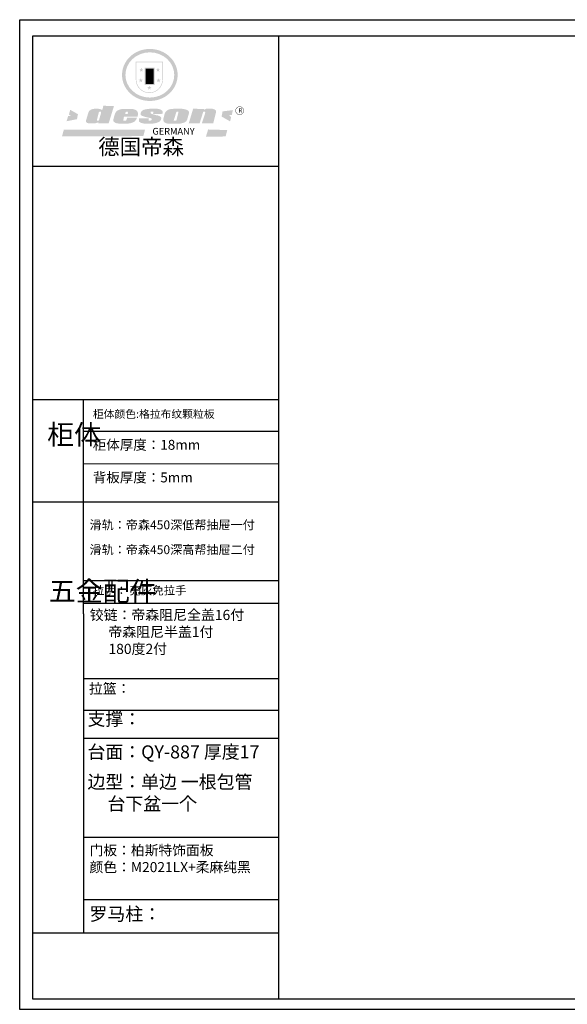
# Model space of a CAD drawing. Units: millimetres. Extents: x 1493027 to 1514213, y -937944 to -922854.
# Drawn here: x 1493027 to 1496822, y -929678 to -922854 of the extents above; entities that cross this region are included whole.
import ezdxf

# ---------------------------------------------------------------- set-up
doc = ezdxf.new("R2010")
doc.units = ezdxf.units.MM
doc.layers.add('1-家具', color=41, linetype='Continuous')
doc.styles.get("Standard").update_dxf_attribs({"font": 'txt', "bigfont": 'gbcbig.shx'})

# ---------------------------------------------------------------- blocks, each defined once
blk = doc.blocks.new('SAF')
h = blk.add_hatch(color=250)
h.dxf.hatch_style = 1
h.paths.add_polyline_path([(129249, 28065.7), (129000.5, 28065.7), (129000.5, 27902.8, 1), (129249, 27902.8)])
h.paths.add_polyline_path([(129243.8, 28060.6), (129243.8, 27902.8, -1), (129005.7, 27902.8), (129005.7, 28060.6)], flags=16)
h = blk.add_hatch(color=256)
h.paths.add_polyline_path([(129224.5, 27997), (129208.9, 27997), (129204.1, 28011.7), (129199.3, 27997), (129183.8, 27997), (129196.4, 27987.9), (129191.6, 27973.1), (129204.1, 27982.2), (129216.7, 27973.1), (129211.9, 27987.9)])
h.paths.add_polyline_path([(129229.6, 27900.8), (129214.1, 27900.8), (129209.3, 27915.5), (129204.5, 27900.8), (129189, 27900.8), (129201.5, 27891.7), (129196.7, 27876.9), (129209.3, 27886), (129221.8, 27876.9), (129217, 27891.7)])
h.paths.add_polyline_path([(129145.3, 27833.8), (129129.8, 27833.8), (129125, 27848.5), (129120.2, 27833.8), (129104.7, 27833.8), (129117.3, 27824.7), (129112.5, 27809.9), (129125, 27819), (129137.6, 27809.9), (129132.8, 27824.7)])
h.paths.add_polyline_path([(129066.4, 27900.8), (129050.9, 27900.8), (129046.1, 27915.5), (129041.3, 27900.8), (129025.8, 27900.8), (129038.3, 27891.7), (129033.6, 27876.9), (129046.1, 27886), (129058.7, 27876.9), (129053.9, 27891.7)])
h.paths.add_polyline_path([(129071.6, 27997), (129056.1, 27997), (129051.3, 28011.7), (129046.5, 27997), (129030.9, 27997), (129043.5, 27987.9), (129038.7, 27973.1), (129051.3, 27982.2), (129063.8, 27973.1), (129059, 27987.9)])
h = blk.add_hatch(color=250)
h.dxf.hatch_style = 1
h.paths.add_polyline_path([(129172.7, 28009.8), (129082.7, 28009.8), (129082.7, 27853.2), (129172.7, 27853.2)])
h.paths.add_polyline_path([(129165, 27861), (129090.4, 27861), (129090.4, 28002.1), (129165, 28002.1)], flags=16)
blk.add_hatch(color=256).paths.add_polyline_path([(129165, 28002.1), (129090.4, 28002.1), (129090.4, 27955.1), (129165, 27955.1)])
h = blk.add_hatch(color=1)
h.dxf.hatch_style = 1
h.paths.add_polyline_path([(129165, 27955.1), (129090.4, 27955.1), (129090.4, 27908), (129165, 27908)])
h = blk.add_hatch(color=2)
h.dxf.hatch_style = 1
h.paths.add_polyline_path([(129165, 27908), (129090.4, 27908), (129090.4, 27861), (129165, 27861)])
h = blk.add_hatch(color=1)
h.dxf.hatch_style = 1
h.paths.add_polyline_path([(128470.6, 27584.9), (128400.4, 27625.3), (128388.3, 27582.4), (128404.8, 27569.6), (128381.4, 27567.7), (128366.7, 27520.3), (128462.4, 27539.1)])
h.paths.add_polyline_path([(129889.6, 27622.7), (129795.5, 27610.5), (129786.4, 27563.5), (129863.8, 27519.5), (129874.5, 27559), (129853.2, 27574.1), (129880.5, 27578.7)])
h.paths.add_polyline_path([(129837.8, 27439.7), (129663.3, 27444.9), (129643.2, 27380.1), (129823.6, 27380.8)])
h.paths.add_polyline_path([(129085.2, 27442.4), (128342, 27443.5), (128325.3, 27382.8), (129069.7, 27383.9)])
h = blk.add_hatch(color=157)
h.paths.add_polyline_path([(128800.7, 27659.2), (128703.6, 27662.3), (128695, 27626.4), (128688, 27626.3), (128686.9, 27626.3), (128685, 27626.7), (128683.6, 27627.2), (128682.2, 27627.7), (128679, 27629.3), (128676.7, 27630.5), (128673.2, 27631.6), (128668.7, 27632.8), (128664.9, 27633.6), (128657.5, 27634.3), (128653.3, 27634.7), (128651.3, 27634.9), (128648.4, 27634.9), (128645.8, 27634.8), (128642.4, 27634.9), (128634, 27634.8), (128630.9, 27634.8), (128628.7, 27634.8), (128627.4, 27634.8), (128625.1, 27634.7), (128623.1, 27634.6), (128621.5, 27634.5), (128620.7, 27634.5), (128619.6, 27634.2), (128617.7, 27633.9), (128615.9, 27633.6), (128611.6, 27632.7), (128606.4, 27631.6), (128603.3, 27630.8), (128602.3, 27630.6), (128601.4, 27630.4), (128600.7, 27630.2), (128599.7, 27630), (128598.8, 27629.7), (128597.9, 27629.5), (128597.8, 27629.5), (128597.4, 27629.4), (128597.3, 27629.4), (128597.1, 27629.3), (128596.7, 27629.2), (128596.3, 27629), (128595.8, 27628.8), (128595.2, 27628.6), (128594.9, 27628.5), (128594.5, 27628.4), (128593.9, 27628.1), (128592.9, 27627.7), (128591.9, 27627.4), (128591.4, 27627.2), (128591, 27627), (128590.5, 27626.8), (128590.1, 27626.6), (128589.6, 27626.3), (128589.3, 27626.1), (128589, 27625.9), (128588.6, 27625.7), (128588.2, 27625.4), (128587.8, 27625.1), (128587.4, 27624.8), (128586.9, 27624.5), (128586.7, 27624.4), (128586.5, 27624.3), (128586.3, 27624.1), (128586.1, 27624), (128585.8, 27623.8), (128585.3, 27623.5), (128584.8, 27623.1), (128584.1, 27622.6), (128583.3, 27622), (128582.6, 27621.5), (128582, 27621), (128581.5, 27620.7), (128581.1, 27620.4), (128580.6, 27620), (128580.3, 27619.8), (128580, 27619.5), (128579.5, 27619.2), (128579.1, 27618.9), (128578.6, 27618.6), (128578.1, 27618.2), (128577.6, 27617.8), (128577, 27617.3), (128576.2, 27616.6), (128575.7, 27616), (128575.3, 27615.5), (128575, 27615), (128574.4, 27614.3), (128573.9, 27613.7), (128573.3, 27612.9), (128572.7, 27612), (128571.9, 27610.9), (128571.2, 27609.7), (128570.6, 27608.8), (128569.8, 27607.6), (128568.9, 27606), (128568.1, 27604.4), (128567.5, 27602.6), (128546.9, 27533.4), (128545.6, 27527.5), (128545.6, 27524.2), (128545.2, 27519.3), (128545.6, 27514.9), (128548.2, 27511.8), (128552.9, 27506.6), (128557.3, 27504.3), (128565.9, 27501.9), (128574.2, 27500.6), (128586.2, 27500.6), (128596.1, 27500.6), (128631.3, 27501.3), (128642.8, 27506.2), (128649.7, 27507.8), (128656.9, 27509.4), (128656.2, 27501.8), (128752.5, 27501.8)])
h.paths.add_polyline_path([(128681.7, 27598.1), (128681.2, 27592), (128663.5, 27529.3), (128661.7, 27526.6), (128659.8, 27524.9), (128646.3, 27524.6), (128644.8, 27526.1), (128644.3, 27527.6), (128644.1, 27529.8), (128662.2, 27600.5), (128663.9, 27604), (128665.3, 27606.4), (128665.9, 27607), (128667, 27607.3), (128669.3, 27607.3), (128681.7, 27607.2), (128682, 27606.8), (128682, 27606.2)], flags=16)
h = blk.add_hatch(color=157)
h.paths.add_polyline_path([(129018.2, 27605.1), (129015.3, 27609.8), (129010.4, 27615.9), (129005.8, 27619.5), (129001.3, 27622.7), (128996.4, 27624.8), (128988.4, 27627.5), (128981.4, 27629.9), (128976.6, 27631.1), (128970.2, 27631.9), (128887.3, 27632.6), (128879.3, 27632.1), (128870.6, 27631.1), (128862.9, 27629.8), (128856.1, 27628.1), (128849.3, 27625.8), (128843.4, 27623.4), (128838.1, 27621), (128833.8, 27618.7), (128829.6, 27615.7), (128825.4, 27611.8), (128821.4, 27607.2), (128818.6, 27603.4), (128815.2, 27598.5), (128812.2, 27593.9), (128810.5, 27589.8), (128798.7, 27551.2), (128796.4, 27538.4), (128795.2, 27528.7), (128795.4, 27523.3), (128795.7, 27521.9), (128796.1, 27520.7), (128796.6, 27519.4), (128797.9, 27517.8), (128799.4, 27516), (128801.9, 27513.9), (128805.3, 27511.5), (128808.7, 27509), (128814.8, 27505.1), (128820.1, 27503.2), (128828.3, 27500.7), (128838.8, 27499.8), (128849.2, 27498.8), (128861.5, 27498.2), (128925, 27498.4), (128936.8, 27499.7), (128944.1, 27500.9), (128951.1, 27502.2), (128959.3, 27504.2), (128968.6, 27507.3), (128975.4, 27510.6), (128980.3, 27512.9), (128985.7, 27515.6), (128990.4, 27519), (128994.4, 27523), (128999, 27528.8), (129003, 27534.1), (129005.7, 27538.6), (129009.1, 27545.4), (129011.8, 27552.7), (128921.5, 27552.7), (128919.9, 27544.8), (128917.1, 27539.7), (128915, 27532.3), (128912.3, 27528), (128906.7, 27525.2), (128893.2, 27524.9), (128886.3, 27525.7), (128886.6, 27530.3), (128889.4, 27541.7), (128891.9, 27561.8), (129016.9, 27561.8), (129019.3, 27574.1), (129020.4, 27582), (129020.3, 27589), (129019.8, 27595.8)])
h.paths.add_polyline_path([(128905.6, 27594.1), (128906.5, 27597.6), (128907.7, 27600.8), (128909.3, 27603.2), (128910.7, 27605.1), (128911.6, 27605.7), (128913.4, 27607.1), (128915.8, 27607.7), (128917.6, 27607.7), (128920.8, 27607.7), (128922.6, 27607.4), (128924.9, 27607), (128926.5, 27605.1), (128927.8, 27603.6), (128928, 27601.7), (128928.2, 27600.2), (128928.2, 27596.2), (128927.6, 27592.1), (128927.2, 27589.7), (128926.6, 27586.4), (128904.6, 27586.2), (128905.2, 27591.1)], flags=16)
h.paths.add_polyline_path([(129167.3, 27581.7), (129163.2, 27583), (129158.9, 27583.9), (129154.5, 27585), (129149.3, 27586.6), (129145, 27588.2), (129141.7, 27589.6), (129139, 27591.6), (129136.6, 27595.3), (129136.2, 27597.6), (129136.1, 27599.1), (129136.1, 27601.1), (129136.3, 27602.9), (129136.8, 27605), (129137.2, 27605.7), (129137.7, 27606.4), (129138.3, 27607.6), (129139.6, 27607.6), (129162.1, 27608), (129161.9, 27592.4), (129158.1, 27592.4), (129157.6, 27587.6), (129244.5, 27588.3), (129246, 27592), (129246.7, 27595.1), (129247.2, 27598.8), (129247.2, 27603.9), (129246.5, 27610.3), (129242.7, 27616.5), (129238.3, 27620.4), (129233.6, 27623.5), (129227, 27626.8), (129220.2, 27629.7), (129212.6, 27631.7), (129197.6, 27634.6), (129185.1, 27635.8), (129168.6, 27635.9), (129154.8, 27635.9), (129142.6, 27635.6), (129128.9, 27634.5), (129117.8, 27633.4), (129105.9, 27631.7), (129093.8, 27629.7), (129089.5, 27628.8), (129083.5, 27627.6), (129074.1, 27625), (129069.8, 27623.2), (129064.5, 27620.1), (129060.5, 27617.3), (129057, 27614.1), (129054.6, 27611.7), (129053.7, 27610.6), (129052.9, 27609.6), (129051.4, 27607.7), (129050.1, 27606.1), (129049.1, 27604.8), (129048.3, 27603.7), (129047.6, 27602), (129047, 27600.5), (129046, 27597.8), (129045.5, 27596.1), (129044.9, 27594.1), (129044.6, 27591.9), (129044.3, 27588.6), (129044.3, 27587.1), (129044.3, 27584.3), (129044.3, 27582.3), (129044.7, 27580.2), (129045.7, 27578.8), (129048, 27576.7), (129050.8, 27574.7), (129056.5, 27570.5), (129060.5, 27568.7), (129063, 27567.7), (129066.2, 27566.6), (129071.5, 27565.1), (129076.2, 27563.8), (129081.9, 27562), (129099.9, 27556.9), (129127, 27550.9), (129137.9, 27547.9), (129143, 27546.8), (129144.1, 27546), (129144.6, 27545.2), (129144.9, 27540.8), (129145, 27534.2), (129144.5, 27532.7), (129143.9, 27531.6), (129141, 27529.3), (129138.1, 27527), (129136.6, 27526.5), (129134.5, 27526.4), (129118.3, 27526.4), (129117.7, 27527.1), (129117.8, 27537.6), (129117.6, 27538.8), (129118.2, 27540.4), (129118.7, 27542.1), (129119, 27542.7), (129121.3, 27544.4), (129121.1, 27548.1), (129031.2, 27548.5), (129030.8, 27535.3), (129029.8, 27527.4), (129029.6, 27524.4), (129029.8, 27521.4), (129030.4, 27519), (129031.9, 27516.6), (129035.5, 27513.4), (129039.6, 27511.1), (129043.3, 27508.9), (129050.2, 27505.5), (129057.2, 27503.4), (129066.2, 27500.9), (129074.3, 27499.4), (129085, 27499), (129156.4, 27499), (129168.6, 27500.5), (129186.2, 27504), (129196.9, 27508), (129211.7, 27514.2), (129215.5, 27516), (129218.9, 27518.3), (129222.8, 27522.2), (129226.7, 27527.2), (129229.7, 27532.1), (129232.1, 27538.3), (129233.2, 27544.3), (129233.5, 27548.7), (129233.4, 27552), (129232.4, 27555.7), (129230.5, 27558.6), (129228, 27561), (129225.1, 27563.1), (129221.6, 27565.2), (129217.7, 27567.5), (129213.3, 27569.2), (129206.1, 27572.3), (129198.3, 27574.1), (129190.4, 27575.2), (129184.7, 27576.4), (129180.4, 27577.6), (129176.4, 27578.8), (129172.1, 27580.1)])
h.paths.add_polyline_path([(129467.5, 27527.5), (129470.5, 27533.4), (129485.7, 27585.3), (129488.9, 27597.3), (129488.9, 27602), (129487.3, 27606.8), (129484.7, 27611), (129482.8, 27613.9), (129479.9, 27617), (129476.8, 27619.3), (129473.4, 27621.4), (129467.4, 27624.4), (129461.5, 27626.7), (129450.5, 27629.9), (129436.5, 27632.5), (129427.2, 27633.9), (129415.6, 27635.4), (129402.2, 27636), (129342.7, 27634), (129333.9, 27633.9), (129321, 27631.8), (129312.7, 27630.1), (129304.6, 27627.7), (129297, 27625), (129287.5, 27619.2), (129281.4, 27614.3), (129276.2, 27609.7), (129272.8, 27605.2), (129269.2, 27597.5), (129265.8, 27590.2), (129253.7, 27545.4), (129253.7, 27534.5), (129254, 27530.1), (129254.6, 27524.3), (129255, 27521.1), (129256.4, 27517.8), (129258.2, 27514.9), (129260.4, 27512.4), (129263.9, 27509.7), (129267.8, 27507.2), (129273.6, 27504.6), (129277.2, 27503.2), (129281.8, 27501.7), (129286.6, 27500.6), (129290.8, 27499.7), (129295.5, 27499.3), (129302.1, 27498.4), (129308.2, 27497.7), (129315.5, 27497.8), (129404.5, 27499.1), (129410.7, 27499.7), (129417, 27500.7), (129422.3, 27502), (129429.7, 27503.9), (129440, 27507.2), (129446.4, 27509.9), (129452, 27513), (129456.8, 27516.2), (129460.8, 27519.5), (129464.4, 27523.2)])
h.paths.add_polyline_path([(129348.8, 27528.6), (129349, 27530), (129371.8, 27602.9), (129373.5, 27606.1), (129374.5, 27607.2), (129375.8, 27607.6), (129377.4, 27607.8), (129389.3, 27607.8), (129390.5, 27607.7), (129391.8, 27606.8), (129391.8, 27604.8), (129373.1, 27530.5), (129372, 27528.5), (129370.4, 27527.1), (129368, 27526.3), (129364.5, 27525.8), (129350.1, 27524.9), (129349.6, 27525.4), (129349.2, 27526.3), (129349, 27527.4)], flags=16)
h.paths.add_polyline_path([(129617.6, 27604.2), (129618.5, 27605.6), (129619.6, 27606.6), (129620.9, 27607.1), (129623.2, 27607.1), (129631.1, 27607.1), (129633.5, 27607), (129635.1, 27606.4), (129635.9, 27604.9), (129636.1, 27602.2), (129636.3, 27599), (129636.1, 27596), (129635.9, 27593.1), (129635, 27590.4), (129605.8, 27500.7), (129709.6, 27500.7), (129733.9, 27597.4), (129734.5, 27604.5), (129734.7, 27609.3), (129734.4, 27615.5), (129733.9, 27618.1), (129733, 27620.2), (129731.4, 27621.8), (129728.6, 27624.3), (129722, 27627.8), (129713.8, 27631.1), (129707.2, 27633.5), (129705.4, 27634.4), (129702.7, 27635.3), (129700.4, 27635.7), (129698.4, 27635.9), (129696.6, 27636), (129688.2, 27636), (129680.8, 27636.1), (129670.7, 27636.2), (129664.9, 27636.1), (129658.3, 27635.9), (129655.2, 27635.6), (129652.1, 27635.3), (129649.2, 27634.9), (129646.1, 27634.3), (129642.5, 27633.6), (129639.9, 27632.7), (129637.3, 27631.6), (129634.8, 27630.3), (129632.9, 27629.1), (129631, 27628), (129628.7, 27626), (129624.7, 27626.2), (129626, 27633.6), (129525.6, 27634.3), (129485.6, 27500), (129584.9, 27500.8)])
h = blk.add_hatch(color=157)
h.dxf.hatch_style = 1
h.paths.add_polyline_path([(129913.2, 27617.2, 1), (129990.9, 27617.2, 1)])
h.paths.add_polyline_path([(129987.7, 27617.2, -1), (129916.4, 27617.2, -1)], flags=16)
at = {"color": 157, "attachment_point": 1}
for s, insert, char_height, width in [('{\\fArial|b0|i0|c0|p34;R}', (129941.1, 27638.8), 39.537, 33.171), ('{\\fArial|b0|i0|c0|p34;GERMANY}', (129153, 27459.7), 61.776, 102919.526)]:
    blk.add_mtext(s, dxfattribs=dict(at, insert=insert, char_height=char_height, width=width))
blk = doc.blocks.new('AFERT')
h = blk.add_hatch(color=250)
h.dxf.hatch_style = 1
edge = h.paths.add_edge_path()
edge.add_spline(control_points=[(128874.9, 27944.3), (128874.9, 27937.6), (128875.2, 27930.9), (128876.7, 27913.3), (128878.6, 27902.3), (128883.8, 27880.9), (128887.2, 27870.3), (128895.5, 27849.7), (128900.4, 27839.7), (128911.7, 27820.5), (128918, 27811.2), (128931.9, 27793.6), (128939.6, 27785.3), (128955.9, 27769.8), (128964.6, 27762.5), (128983.1, 27749.2), (128992.8, 27743.2), (129012.9, 27732.4), (129023.4, 27727.6), (129044.9, 27719.5), (129055.9, 27716.1), (129078.4, 27710.8), (129089.8, 27708.9), (129112.8, 27706.5), (129124.4, 27706.1), (129147.5, 27706.6), (129159, 27707.6), (129181.9, 27711.1), (129193.2, 27713.6), (129215.3, 27720), (129226.2, 27723.9), (129247.2, 27733), (129257.4, 27738.3), (129275.3, 27749), (129283.1, 27754.4), (129298.1, 27765.8), (129305.3, 27772), (129318.8, 27785), (129325.2, 27791.9), (129337, 27806.3), (129342.5, 27813.8), (129352.6, 27829.5), (129357.1, 27837.6), (129366, 27855.8), (129370.1, 27866.1), (129376.7, 27887.1), (129379.3, 27897.8), (129382.8, 27919.5), (129383.8, 27930.5), (129384, 27950.6), (129383.6, 27959.9), (129381.7, 27976.6), (129380.4, 27984.2), (129377.2, 27999.1), (129375.2, 28006.5), (129370.4, 28021.1), (129367.7, 28028.3), (129361, 28043.5), (129356.9, 28051.4), (129347.8, 28066.9), (129342.8, 28074.4), (129331.9, 28088.7), (129326.1, 28095.6), (129313.6, 28108.7), (129307, 28115), (129290.8, 28128.7), (129280.8, 28135.9), (129259.9, 28149), (129248.9, 28154.8), (129228.2, 28163.8), (129218.6, 28167.4), (129196.7, 28174.1), (129184.3, 28177), (129161.3, 28180.6), (129150.8, 28181.7), (129127.5, 28182.6), (129114.7, 28182.2), (129091.6, 28179.9), (129081.1, 28178.2), (129058.5, 28173.2), (129046.4, 28169.6), (129023.3, 28161), (129012.3, 28155.9), (128992.8, 28145.4), (128984.3, 28140.1), (128966.3, 28127.4), (128957, 28119.8), (128939.7, 28103.5), (128931.7, 28094.7), (128917.1, 28076.2), (128910.5, 28066.4), (128900.1, 28048), (128895.9, 28039.6), (128888.1, 28020.9), (128884.6, 28010.5), (128879.2, 27989.4), (128877.3, 27978.7), (128875.3, 27960.1), (128874.9, 27952.2), (128874.9, 27944.3)], knot_values=[0, 0, 0, 0, 0.08344, 0.08344, 0.221011, 0.221011, 0.358582, 0.358582, 0.496153, 0.496153, 0.633724, 0.633724, 0.771295, 0.771295, 0.908866, 0.908866, 1.046437, 1.046437, 1.184008, 1.184008, 1.321579, 1.321579, 1.45915, 1.45915, 1.596721, 1.596721, 1.734292, 1.734292, 1.871863, 1.871863, 2.009434, 2.009434, 2.147005, 2.147005, 2.261445, 2.261445, 2.375884, 2.375884, 2.490324, 2.490324, 2.604764, 2.604764, 2.719204, 2.719204, 2.856038, 2.856038, 2.992873, 2.992873, 3.129708, 3.129708, 3.244736, 3.244736, 3.340002, 3.340002, 3.435269, 3.435269, 3.530535, 3.530535, 3.641049, 3.641049, 3.751563, 3.751563, 3.862077, 3.862077, 3.972591, 3.972591, 4.120868, 4.120868, 4.269951, 4.269951, 4.392246, 4.392246, 4.543829, 4.543829, 4.669237, 4.669237, 4.820987, 4.820987, 4.946437, 4.946437, 5.096748, 5.096748, 5.242147, 5.242147, 5.36333, 5.36333, 5.508179, 5.508179, 5.653028, 5.653028, 5.797877, 5.797877, 5.914044, 5.914044, 6.049342, 6.049342, 6.184641, 6.184641, 6.283185, 6.283185, 6.283185, 6.283185], degree=3, periodic=0)
edge = h.paths.add_edge_path(flags=16)
edge.add_ellipse((129129.4, 27944.3), major_axis=(-223.6, 0), ratio=0.926136, start_angle=0, end_angle=360)
blk.add_blockref('SAF', (0, 0))

msp = doc.modelspace()

# ---------------------------------------------------------------- linework, layer by layer
at = {"layer": '1-家具', "color": 0}
for p, q in [((1494820.4, -923872.5), (1493118.5, -923872.5)), ((1494673.7, -923872.5), (1493118.5, -923872.5)), ((1494673.7, -923872.5), (1493118.5, -923872.5)), ((1493118.5, -925486.9), (1494820.4, -925486.9)), ((1493468, -926971.1), (1493468, -925486.9)), ((1494820.4, -925707.2), (1493468, -925707.5)), ((1494820.4, -925933.4), (1493468, -925933.6)), ((1494820.4, -926198.9), (1493118.5, -926198.9)), ((1494820.4, -926743.7), (1493468, -926743.7)), ((1494820.4, -926900.2), (1493468, -926900.2)), ((1493468, -926971.1), (1493468, -929185.4)), ((1494820.4, -927421.9), (1493468, -927421.9)), ((1494820.4, -927640.5), (1493468, -927640.5)), ((1494820.4, -927836.5), (1493468, -927836.5)), ((1494820.4, -928521.3), (1493468, -928521.3)), ((1494820.4, -928954.5), (1493468, -928954.5)), ((1494820.4, -929185.4), (1493118.5, -929185.4))]:
    msp.add_line(p, q, dxfattribs=at)
for points in [[(1504235.5, -929713.5), (1493026.8, -929713.5), (1493026.8, -922854.5), (1504235.5, -922854.5)], [(1504235.5, -929713.5), (1493026.8, -929713.5), (1493026.8, -922854.5), (1504235.5, -922854.5)], [(1504235.5, -929713.5), (1493026.8, -929713.5), (1493026.8, -922854.5), (1504235.5, -922854.5)], [(1504144, -929641.6), (1493118.5, -929641.6), (1493118.5, -922965.5), (1504144, -922965.5)], [(1504144, -929641.6), (1493118.5, -929641.6), (1493118.5, -922965.5), (1504144, -922965.5)], [(1504144, -929641.6), (1493118.5, -929641.6), (1493118.5, -922965.5), (1504144, -922965.5)]]:
    msp.add_lwpolyline(points, close=True, dxfattribs=at)
msp.add_lwpolyline([(1494820.4, -922965.5), (1494820.4, -929641.6)], dxfattribs=at)

# ---------------------------------------------------------------- block references
at = {"layer": '1-家具', "color": 0, "xscale": 0.7567986680660397, "yscale": 0.7567986680660397, "zscale": 0.7567986680660397}
msp.add_blockref('AFERT', (1396203.9, -944385.6), dxfattribs=at)

# ---------------------------------------------------------------- texts
at = {"layer": '1-家具', "color": 0, "attachment_point": 1}
for s, insert, char_height, width in [('{\\fSimSun|b0|i0|c134|p54;德国帝森}', (1493571, -923680.2), 108.979, 1372.943), ('{\\fSimSun|b0|i0|c134|p54;柜体颜色:格拉布纹颗粒板}', (1493533.8, -925559.3), 54.827, 1824.173), ('{\\fSimSun|b0|i0|c134|p54;柜体}', (1493217.4, -925660.7), 137.068, 73.987), ('{\\fSimSun|b0|i0|c134|p54;柜体厚度：18mm}', (1493533.8, -925766.2), 68.534, 776.025), ('{\\fSimSun|b0|i0|c134|p54;背板厚度：5mm}', (1493533.8, -925992.3), 68.534, 776.025), ('{\\fSimSun|b0|i0|c134|p54;滑轨：帝森450深低帮抽屉一付}', (1493511.2, -926324.4), 61.406, 1659.593), ('{\\fSimSun|b0|i0|c134|p54;滑轨：帝森450深高帮抽屉二付}', (1493511.2, -926496.4), 61.406, 1659.593), ('{\\fSimSun|b0|i0|c134|p54;五金配件}', (1493228.7, -926746.7), 137.068, 73.987), ('{\\fSimSun|b0|i0|c134|p54;拉手： 亮灰免拉手}', (1493534.6, -926780.2), 57.76, 1659.593), ('{\\fSimSun|b0|i0|c134|p54;铰链：帝森阻尼全盖16付\\P      帝森阻尼半盖1付\\P      180度2付}', (1493512.5, -926944.1), 70.594, 2152.522), ('{\\fSimSun|b0|i0|c134|p54;拉篮：}', (1493506.4, -927454.2), 70.594, 2152.522), ('{\\fSimSun|b0|i0|c134|p54;支撑：}', (1493497, -927654.6), 90.816, 1659.593), ('{\\fSimSun|b0|i0|c134|p54;台面：QY-887 厚度17\\P    }', (1493497, -927883), 90.816, 1659.593), ('{\\fSimSun|b0|i0|c134|p54;边型：单边 一根包管\\P     台下盆一个    }', (1493497, -928090.9), 90.816, 1659.593), ('{\\fSimSun|b0|i0|c134|p54;门板：柏斯特饰面板\\P颜色：M2021LX+柔麻纯黑}', (1493511, -928575.1), 70, 1659.593), ('{\\fSimSun|b0|i0|c134|p54;罗马柱：}', (1493511, -929006), 90.816, 1659.593)]:
    msp.add_mtext(s, dxfattribs=dict(at, insert=insert, char_height=char_height, width=width))

doc.saveas('drawing.dxf')
